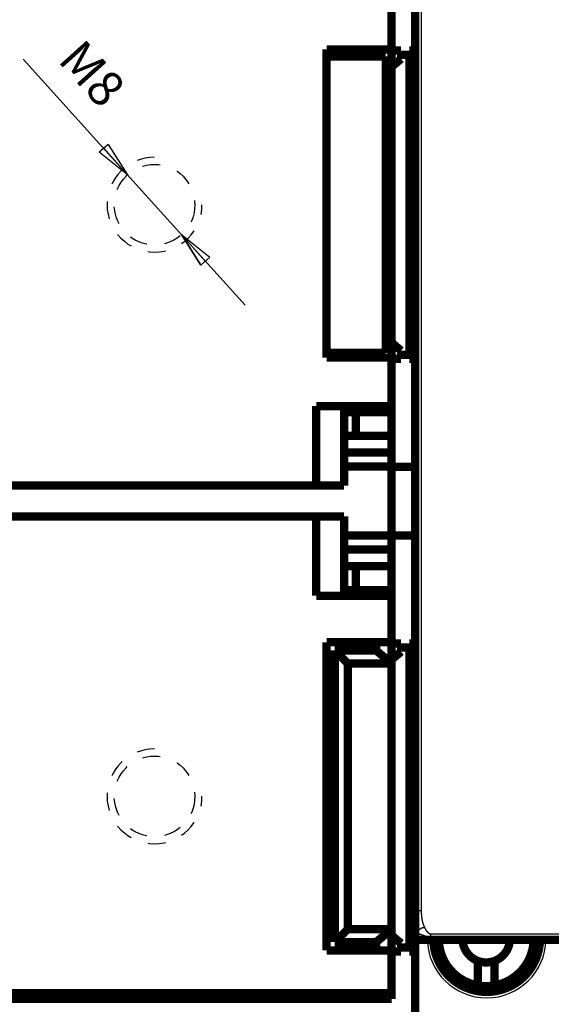
# Model space of a CAD drawing. Extents: x 5 to 1796, y 18 to 1006.
# Drawn here: x 938 to 982, y 214 to 297 of the extents above; entities that cross this region are included whole.
import ezdxf

# ---------------------------------------------------------------- set-up
doc = ezdxf.new("R2010")
doc.units = 0
doc.linetypes.add('HIDDEN', pattern=[4.5, 1.5, -1.5, 1.5])
doc.linetypes.add('HIDDENNEW0', pattern=[4.5, 1.5, -1.5, 1.5])
for name, color, linetype in [('2D_GEOM', 1, 'CONTINUOUS'), ('5', 7, 'CONTINUOUS'), ('MUOTOVIIVAT', 40, 'HIDDENNEW0'), ('TANGVIIVATNONDEF', 3, 'HIDDENNEW0')]:
    doc.layers.add(name, color=color, linetype=linetype)
doc.styles.get("Standard").update_dxf_attribs({"font": 'monotxt.shx'})
doc.dimstyles.new('DSTYLE3', dxfattribs={"dimtxt": 3, "dimasz": 3, "dimexe": 3, "dimexo": 2, "dimgap": 2, "dimtad": 1, "dimzin": 3, "dimcen": 0.09, "dimazin": 3, "dimtp": 1, "dimtm": 1, "dimtfac": 1, "dimtmove": 0, "dimatfit": 3})

# ---------------------------------------------------------------- blocks, each defined once
blk = doc.blocks.new('_AH1')
at = {"color": 0, "linetype": 'CONTINUOUS'}
for p, q in [((-1, 0.166667), (0, 0)), ((-1, 0.166667), (-1, -0.166667)), ((0, 0), (-1, -0.166667)), ((0, 0), (-1, 0))]:
    blk.add_line(p, q, dxfattribs=at)
blk = doc.blocks.new('*D8161')
at = {"layer": '5', "color": 1, "linetype": 'CONTINUOUS'}
for p, q in [((948.95099, 281.37938), (937.88592, 293.66438)), ((948.95099, 281.37938), (956.58045, 272.90876)), ((951.22644, 278.85305), (953.60571, 276.95857)), ((951.22644, 278.85305), (952.86268, 276.28932)), ((953.60571, 276.95857), (952.86268, 276.28932))]:
    blk.add_line(p, q, dxfattribs=at)
at = {"layer": '5', "color": 1, "xscale": 3, "yscale": 3, "zscale": 3}
for p, rotation in [((946.67554, 283.9057), 312.00928), ((951.22644, 278.85305), 132.00928)]:
    blk.add_blockref('_AH1', p, dxfattribs=dict(at, rotation=rotation))
at = {"layer": '5', "color": 1, "linetype": 'CONTINUOUS'}
blk.add_text('M8', height=3, rotation=312.00928, dxfattribs=at).set_placement((940.71124, 293.51748))

msp = doc.modelspace()

# ---------------------------------------------------------------- linework, layer by layer
at = {"layer": '2D_GEOM', "color": 3, "linetype": 'HIDDEN'}
for centre in [(948.95099, 281.37938), (948.95099, 231.4755)]:
    msp.add_circle(centre, 3.4, dxfattribs=at)
for centre in [(948.95099, 281.37938), (948.95099, 231.4755)]:
    msp.add_arc(centre, 4, 90, 360, dxfattribs=at)
at = {"layer": 'MUOTOVIIVAT', "color": 40, "linetype": 'CONTINUOUS', "const_width": 0.7}
for points in [[(968.9352, 294.37513), (968.9352, 303.47928)], [(970.9352, 303.47928), (970.9352, 294.37513)], [(963.45099, 293.87938), (963.45099, 294.4755)], [(963.45099, 294.4755), (968.9352, 294.4755)], [(963.45099, 268.87938), (963.45099, 293.87938)], [(968.45099, 293.87938), (963.45099, 293.87938)], [(967.6352, 294.4755), (967.6352, 293.87938)], [(968.45099, 268.87938), (968.45099, 293.87938)], [(968.9352, 294.37513), (969.7352, 294.37513)], [(968.9352, 293.00385), (968.9352, 294.37513)], [(969.7352, 293.67513), (968.9352, 293.00385)], [(969.7352, 294.37513), (969.7352, 293.67513)], [(970.4352, 268.37513), (970.4352, 294.37513)], [(970.4352, 294.37513), (970.9352, 294.37513)], [(970.9352, 294.37513), (970.9352, 268.37513)], [(968.9352, 292.68467), (968.45099, 293.09098)], [(968.9352, 269.74641), (968.9352, 293.00385)], [(968.9352, 292.68467), (968.45099, 292.68467)], [(968.45099, 269.86003), (968.9352, 270.26633)], [(968.45099, 270.26633), (968.9352, 270.26633)], [(968.9352, 269.74641), (969.7352, 269.07513)], [(968.9352, 268.47553), (968.9352, 269.74641)], [(963.45099, 268.87938), (968.45099, 268.87938)], [(963.45099, 268.4755), (963.45099, 268.87935)], [(967.6352, 268.87938), (967.6352, 268.4755)], [(969.7352, 269.07513), (969.7352, 268.37513)], [(968.9352, 268.4755), (963.45099, 268.4755)], [(968.9352, 268.37513), (968.9352, 268.4755)], [(969.7352, 268.37513), (968.9352, 268.37513)], [(968.9352, 259.27928), (968.9352, 268.37513)], [(970.9352, 268.37513), (970.4352, 268.37513)], [(970.9352, 268.37513), (970.9352, 259.27928)], [(962.58232, 264.38717), (968.9352, 264.38717)], [(962.58232, 257.68717), (962.58232, 264.38717)], [(964.9352, 264.38717), (964.9352, 257.68717)], [(964.9352, 263.87928), (965.9352, 263.87928)], [(965.9352, 263.87928), (968.9352, 263.87928)], [(965.9352, 261.87928), (965.9352, 263.87928)], [(965.9352, 261.87928), (964.9352, 261.87928)], [(968.9352, 261.87928), (965.9352, 261.87928)], [(968.9352, 260.48717), (964.9352, 260.48717)], [(964.9352, 259.28717), (968.9352, 259.28717)], [(968.9352, 253.47928), (968.9352, 259.27928)], [(968.9352, 259.27928), (970.9352, 259.27928)], [(970.9352, 259.27928), (970.9352, 253.47928)], [(935.9352, 257.68717), (962.58232, 257.68717)], [(964.9352, 257.68717), (962.58232, 257.68717)], [(962.58232, 255.08717), (935.9352, 255.08717)], [(964.9352, 255.08717), (962.58232, 255.08717)], [(962.58232, 248.38717), (962.58232, 255.08717)], [(964.9352, 255.08717), (964.9352, 248.38717)], [(964.9352, 253.48717), (968.9352, 253.48717)], [(968.9352, 253.47929), (968.9352, 253.48717)], [(968.9352, 253.48717), (968.9352, 253.48717)], [(968.9352, 244.37513), (968.9352, 253.47928)], [(970.9352, 253.47928), (968.9352, 253.47928)], [(970.9352, 253.47928), (970.9352, 244.37513)], [(968.9352, 252.28717), (964.9352, 252.28717)], [(964.9352, 250.87928), (965.9352, 250.87928)], [(965.9352, 250.87928), (968.9352, 250.87928)], [(965.9352, 248.87928), (965.9352, 250.87928)], [(965.9352, 248.87928), (964.9352, 248.87928)], [(968.9352, 248.87928), (965.9352, 248.87928)], [(968.9352, 248.38717), (962.58232, 248.38717)], [(963.45099, 218.4755), (963.45099, 244.4755)], [(963.45099, 244.4755), (968.9352, 244.4755)], [(967.6352, 244.4755), (967.6352, 243.7755)], [(968.9352, 244.37513), (969.7352, 244.37513)], [(968.9352, 243.00385), (968.9352, 244.37513)], [(969.7352, 244.37513), (969.7352, 243.67513)], [(970.4352, 218.37513), (970.4352, 244.37513)], [(970.4352, 244.37513), (970.9352, 244.37513)], [(970.9352, 244.37513), (970.9352, 218.37513)], [(967.6352, 243.7755), (964.15099, 243.7755)], [(964.15099, 243.7755), (964.15099, 219.1755)], [(964.15099, 243.7755), (965.24182, 242.68467)], [(968.9352, 242.68467), (967.6352, 243.7755)], [(969.7352, 243.67513), (968.9352, 243.00385)], [(968.9352, 219.74641), (968.9352, 243.00385)], [(968.9352, 242.68467), (965.24182, 242.68467)], [(965.24182, 242.68467), (965.24182, 220.26633)], [(964.15099, 219.1755), (965.24182, 220.26633)], [(965.24182, 220.26633), (968.9352, 220.26633)], [(967.6352, 219.1755), (968.9352, 220.26633)], [(968.9352, 219.74641), (969.7352, 219.07513)], [(968.9352, 218.4755), (968.9352, 219.74641)], [(964.15099, 219.1755), (967.6352, 219.1755)], [(967.6352, 219.1755), (967.6352, 218.4755)], [(969.7352, 219.07513), (969.7352, 218.37513)], [(972.2206, 219.37937), (970.9352, 219.37937)], [(997.46605, 219.37937), (972.2206, 219.37937)], [(968.9352, 218.4755), (963.45099, 218.4755)], [(968.9352, 218.37513), (968.9352, 218.4755)], [(969.7352, 218.37513), (968.9352, 218.37513)], [(968.9352, 214.38717), (968.9352, 218.37513)], [(970.9352, 218.37513), (970.4352, 218.37513)], [(970.9352, 218.37513), (970.9352, 210.88717)], [(976.2145, 215.52414), (976.2145, 217.58892)], [(977.6145, 217.58892), (977.6145, 215.52414)], [(904.4352, 214.88717), (968.9352, 214.88717)], [(960.9352, 214.88719), (960.9352, 214.38717)], [(962.9352, 214.38717), (962.9352, 214.88719)], [(968.9352, 214.38717), (903.9352, 214.38717)]]:
    msp.add_lwpolyline(points, dxfattribs=at)
for points in [[(972.45304, 219.37937, 0.97847797), (981.45091, 219.37907)], [(972.91536, 219.37937, 0.3577159), (976.2145, 215.52414)], [(974.91623, 219.37937, 0.30159878), (976.2145, 217.58892)], [(977.6145, 215.52414, 0.3577159), (980.91364, 219.37937)], [(977.6145, 217.58892, 0.30159878), (978.91278, 219.37937)], [(976.2145, 217.58892, 0.18071514), (977.6145, 217.58892)], [(976.2145, 215.52414, 0.08818038), (977.6145, 215.52414)]]:
    msp.add_lwpolyline(points, format="xyb", dxfattribs=at)
at = {"layer": 'TANGVIIVATNONDEF', "color": 3, "linetype": 'CONTINUOUS'}
for p, q in [((971.4352, 340.92291), (971.4352, 221.83516)), ((972.2206, 219.87938), (997.46605, 219.87938))]:
    msp.add_line(p, q, dxfattribs=at)
for points in [[(970.93519, 221.83514), (970.9352, 221.83515, -0.16607452), (970.93522, 221.83515, -0.05912577), (970.93525, 221.83515, -0.02541798), (970.93529, 221.83516, -0.01163304), (970.93534, 221.83516, -0.00555194), (970.9354, 221.83516, -0.00242459), (970.93548, 221.83516, -0.00091574), (970.93556, 221.83516, -0.00009369), (970.93565, 221.83516, 0.00011428), (970.93576, 221.83516, 0.00000514), (970.93587, 221.83516, -0.00002109), (970.936, 221.83516, 0.0000007), (970.93614, 221.83516, 0.00000606), (970.93629, 221.83516, 0.00000122), (970.93645, 221.83516, -0.00000016), (970.93662, 221.83516, 0.00000075), (970.9368, 221.83516, 0.00000093), (970.937, 221.83516, 0.00000063), (970.9372, 221.83516, 0.0000005), (970.93741, 221.83516, 0.0000005), (970.93764, 221.83516, 0.00000046), (970.93788, 221.83516, 0.00000041), (970.93812, 221.83516, 0.00000037), (970.93838, 221.83516, 0.00000034), (970.93865, 221.83516, 0.00000032), (970.93893, 221.83516, 0.00000029), (970.93922, 221.83516, 0.00000027), (970.93952, 221.83516, 0.00000025), (970.93983, 221.83516, 0.00000023), (970.94015, 221.83516, 0.00000022), (970.94049, 221.83516, 0.00000021), (970.94083, 221.83516, 0.00000019), (970.94118, 221.83516, 0.00000018), (970.94155, 221.83516, 0.00000017), (970.94192, 221.83516, 0.00000016), (970.94231, 221.83516, 0.00000015), (970.9427, 221.83516, 0.00000014), (970.94311, 221.83516, 0.00000014), (970.94353, 221.83516, 0.00000013), (970.94395, 221.83516, 0.00000012), (970.94439, 221.83516, 0.00000012), (970.94484, 221.83516, 0.00000011), (970.9453, 221.83516, 0.00000011), (970.94577, 221.83516, 0.0000001), (970.94625, 221.83516, 0.0000001), (970.94674, 221.83516, 0.00000009), (970.94724, 221.83516, 0.00000009), (970.94775, 221.83516, 0.00000009), (970.94827, 221.83516, 0.00000008), (970.9488, 221.83516, 0.00000008), (970.94934, 221.83516, 0.00000008), (970.94989, 221.83516, 0.00000007), (970.95045, 221.83516, 0.00000007), (970.95103, 221.83516, 0.00000007), (970.95161, 221.83516, 0.00000007), (970.9522, 221.83516, 0.00000006), (970.9528, 221.83516, 0.00000006), (970.95342, 221.83516, 0.00000006), (970.95404, 221.83516, 0.00000006), (970.95467, 221.83516, 0.00000006), (970.95531, 221.83516, 0.00000005), (970.95597, 221.83516, 0.00000005), (970.95663, 221.83516, 0.00000005), (970.9573, 221.83516, 0.00000005), (970.95799, 221.83516, 0.00000005), (970.95868, 221.83516, 0.00000005), (970.95938, 221.83516, 0.00000004), (970.96009, 221.83516, 0.00000004), (970.96082, 221.83516, 0.00000004), (970.96155, 221.83516, 0.00000004), (970.96229, 221.83516, 0.00000004), (970.96304, 221.83516, 0.00000004), (970.96381, 221.83516, 0.00000004), (970.96458, 221.83516, 0.00000004), (970.96536, 221.83516, 0.00000004), (970.96615, 221.83516, 0.00000004), (970.96695, 221.83516, 0.00000003), (970.96777, 221.83516, 0.00000003), (970.96859, 221.83516, 0.00000003), (970.96942, 221.83516, 0.00000003), (970.97026, 221.83516, 0.00000003), (970.97111, 221.83516, 0.00000003), (970.97197, 221.83516, 0.00000003), (970.97284, 221.83516, 0.00000003), (970.97372, 221.83516, 0.00000003), (970.9746, 221.83516, 0.00000003), (970.9755, 221.83516, 0.00000003), (970.97641, 221.83516, 0.00000003), (970.97733, 221.83516, 0.00000003), (970.97825, 221.83516, 0.00000003), (970.97919, 221.83516, 0.00000003), (970.98014, 221.83516, 0.00000002), (970.98109, 221.83516), (970.98206, 221.83516, 0.00000002), (970.98303, 221.83516, 0.00000002), (970.98402, 221.83516), (970.98501, 221.83516, 0.00000002), (970.98601, 221.83516), (970.98702, 221.83516, 0.00000002), (970.98804, 221.83516, 0.00000002), (970.98907, 221.83516), (970.99011, 221.83516, 0.00000002), (970.99116, 221.83516), (970.99222, 221.83516), (970.99329, 221.83516), (970.99437, 221.83516), (970.99545, 221.83516), (970.99655, 221.83516, 0.00000002), (970.99765, 221.83516, 0.00000002), (970.99877, 221.83516, 0.00000002), (970.99989, 221.83516), (971.00102, 221.83516), (971.00216, 221.83516), (971.00331, 221.83516, 0.00000002), (971.00447, 221.83516), (971.00564, 221.83516), (971.00682, 221.83516), (971.008, 221.83516), (971.0092, 221.83516), (971.0104, 221.83516), (971.01162, 221.83516), (971.01284, 221.83516), (971.01407, 221.83516), (971.01531, 221.83516, 0.00000001), (971.01656, 221.83516), (971.01781, 221.83516), (971.01908, 221.83516), (971.02036, 221.83516), (971.02164, 221.83516), (971.02293, 221.83516), (971.02424, 221.83516), (971.02555, 221.83516), (971.02687, 221.83516), (971.02819, 221.83516), (971.02953, 221.83516), (971.03088, 221.83516), (971.03223, 221.83516), (971.03359, 221.83516, 0.00000001), (971.03496, 221.83516), (971.03634, 221.83516, 0.00000001), (971.03773, 221.83516), (971.03913, 221.83516, 0.00000001), (971.04053, 221.83516), (971.04195, 221.83516), (971.04337, 221.83516), (971.0448, 221.83516, 0.00000001), (971.04624, 221.83516, 0.00000001), (971.04769, 221.83516, 0.00000001), (971.04915, 221.83516, 0.00000001), (971.05061, 221.83516, 0), (971.05208, 221.83516, 0.00000001), (971.05357, 221.83516, 0.00000006), (971.05506, 221.83516), (971.05655, 221.83516, -0.0000002), (971.05806, 221.83516, 0.00000006), (971.05958, 221.83516, 0.00000082), (971.0611, 221.83516, -0.00000018), (971.06263, 221.83516, -0.00000315), (971.06417, 221.83516, 0.00000075), (971.06572, 221.83516, 0.00001241), (971.06726, 221.83516, -0.00000294), (971.06884, 221.83516, -0.0000474), (971.07046, 221.83516, 0.00001061), (971.07199, 221.83516, 0.00020144), (971.07338, 221.83516, -0.00005812), (971.07518, 221.83516, -0.00058515), (971.07799, 221.83515, -0.00030918), (971.08168, 221.83514, -0.00013653)], [(971.08168, 221.83514), (971.08034, 221.81545, 0.00255663), (971.07918, 221.79558, 0.00255247), (971.07823, 221.7755, 0.00246574), (971.07745, 221.75525, 0.00229613), (971.07685, 221.73481, 0.0021641), (971.07643, 221.71419, 0.00204718), (971.07616, 221.69341, 0.00193774), (971.07605, 221.67247, 0.00181877), (971.07609, 221.65137, 0.00171395), (971.07627, 221.63013, 0.00160512), (971.07659, 221.60873, 0.00150814), (971.07704, 221.58721, 0.0014053), (971.0776, 221.56554, 0.00131426), (971.07828, 221.54376, 0.00121735), (971.07907, 221.52185, 0.00113167), (971.07996, 221.49983, 0.00103971), (971.08094, 221.47771, 0.0009586), (971.08201, 221.45548, 0.00087091), (971.08316, 221.43315, 0.00079368), (971.08438, 221.41074, 0.00070957), (971.08566, 221.38825, 0.00063557), (971.08701, 221.36567, 0.00055443), (971.0884, 221.34303, 0.00048307), (971.08984, 221.32032, 0.00040431), (971.09132, 221.29755, 0.00033503), (971.09283, 221.27473, 0.00025809), (971.09436, 221.25186, 0.00019035), (971.09591, 221.22895, 0.00011471), (971.09747, 221.20601, 0.00004801), (971.09904, 221.18304, -0.00002683), (971.10059, 221.16004, -0.00009298), (971.10214, 221.13703, -0.00016751), (971.10367, 221.11401, -0.00023359), (971.10518, 221.09098, -0.00030829), (971.10665, 221.06795, -0.00037476), (971.10808, 221.04493, -0.00045005), (971.10947, 221.02193, -0.00051736), (971.11081, 220.99894, -0.00059376), (971.11208, 220.97598, -0.00066241), (971.11329, 220.95306, -0.00074041), (971.11443, 220.93017, -0.00081088), (971.11548, 220.90732, -0.00089097), (971.11645, 220.88452, -0.00096375), (971.11732, 220.86178, -0.00104644), (971.1181, 220.83911, -0.00112205), (971.11876, 220.81649, -0.00120786), (971.11931, 220.79396, -0.00128682), (971.11973, 220.7715, -0.0013763), (971.12003, 220.74913, -0.00145917), (971.12019, 220.72685, -0.00155289), (971.12021, 220.70468, -0.00164023), (971.12008, 220.6826, -0.00173878), (971.11979, 220.66063, -0.00183119), (971.11934, 220.63878, -0.00193519), (971.11871, 220.61706, -0.00203329), (971.11791, 220.59546, -0.00214336), (971.11692, 220.574, -0.00224779), (971.11575, 220.55267, -0.00236456), (971.11437, 220.5315, -0.00247595), (971.11279, 220.51048, -0.00260007), (971.11099, 220.48961, -0.00271902), (971.10898, 220.46891, -0.00285111), (971.10673, 220.44838, -0.0029782), (971.10426, 220.42803, -0.00311877), (971.10154, 220.40786, -0.00325454), (971.09858, 220.38788, -0.00340415), (971.09536, 220.3681, -0.00354884), (971.09189, 220.34851, -0.00370748), (971.08814, 220.32913, -0.00386171), (971.08412, 220.30997, -0.00403064), (971.07981, 220.29103, -0.00419273), (971.07522, 220.2723, -0.00436729), (971.07033, 220.25382, -0.00454276), (971.06514, 220.23556, -0.00473869), (971.05964, 220.21756, -0.00490434), (971.05382, 220.1998, -0.00506106), (971.04768, 220.18231, -0.00529671), (971.04121, 220.16505, -0.00562237), (971.03437, 220.14806, -0.00563403), (971.02724, 220.13138, -0.00540398), (971.01982, 220.11507, -0.00621049), (971.01187, 220.09883, -0.00775751), (971.00329, 220.08255, -0.00596955), (970.99504, 220.06744, -0.00185009), (970.98739, 220.05392, -0.00891631), (970.97668, 220.03727, -0.01613411), (970.95902, 220.01256, -0.00798963), (970.9352, 219.98076, -0.00421275)], [(971.08168, 221.83514), (971.08331, 221.83514, -0.00026169), (971.08494, 221.83515, -0.00028089), (971.08659, 221.83515, -0.00025545), (971.08825, 221.83516, -0.00018164), (971.08991, 221.83516, -0.00012517), (971.09159, 221.83516, -0.00007177), (971.09327, 221.83516, -0.00003492), (971.09496, 221.83516, -0.00000505), (971.09666, 221.83516, 0.00000567), (971.09836, 221.83516, 0.00000033), (971.10008, 221.83516, -0.00000141), (971.1018, 221.83516, -0.00000007), (971.10352, 221.83516, 0.00000036), (971.10526, 221.83516, 0.00000003), (971.107, 221.83516, -0.00000008), (971.10875, 221.83516), (971.11051, 221.83516, 0.00000003), (971.11227, 221.83516), (971.11404, 221.83516), (971.11582, 221.83516), (971.1176, 221.83516, 0.00000001), (971.11939, 221.83516), (971.12119, 221.83516), (971.12299, 221.83516), (971.1248, 221.83516, 0.00000001), (971.12662, 221.83516), (971.12844, 221.83516), (971.13027, 221.83516), (971.13211, 221.83516), (971.13396, 221.83516, 0.00000001), (971.13581, 221.83516), (971.13766, 221.83516), (971.13953, 221.83516, 0.00000001), (971.14139, 221.83516, 0.00000001), (971.14327, 221.83516), (971.14515, 221.83516), (971.14704, 221.83516), (971.14893, 221.83516), (971.15083, 221.83516), (971.15274, 221.83516), (971.15465, 221.83516), (971.15657, 221.83516), (971.15849, 221.83516), (971.16042, 221.83516), (971.16236, 221.83516), (971.1643, 221.83516, 0.00000001), (971.16625, 221.83516), (971.1682, 221.83516), (971.17016, 221.83516), (971.17213, 221.83516), (971.17409, 221.83516), (971.17607, 221.83516), (971.17805, 221.83516), (971.18004, 221.83516), (971.18203, 221.83516), (971.18403, 221.83516), (971.18603, 221.83516), (971.18803, 221.83516), (971.19005, 221.83516), (971.19206, 221.83516), (971.19409, 221.83516), (971.19612, 221.83516), (971.19815, 221.83516), (971.20019, 221.83516), (971.20223, 221.83516), (971.20428, 221.83516), (971.20633, 221.83516), (971.20839, 221.83516, 0.00000001), (971.21045, 221.83516), (971.21251, 221.83516), (971.21459, 221.83516), (971.21666, 221.83516), (971.21874, 221.83516), (971.22083, 221.83516), (971.22292, 221.83516), (971.22501, 221.83516), (971.22711, 221.83516), (971.22921, 221.83516), (971.23132, 221.83516), (971.23343, 221.83516), (971.23555, 221.83516), (971.23766, 221.83516), (971.23979, 221.83516, 0), (971.24192, 221.83516), (971.24405, 221.83516), (971.24618, 221.83516), (971.24832, 221.83516), (971.25047, 221.83516), (971.25261, 221.83516), (971.25477, 221.83516), (971.25692, 221.83516), (971.25908, 221.83516), (971.26124, 221.83516), (971.26341, 221.83516), (971.26558, 221.83516), (971.26775, 221.83516), (971.26993, 221.83516), (971.27211, 221.83516), (971.27429, 221.83516), (971.27648, 221.83516), (971.27867, 221.83516), (971.28086, 221.83516), (971.28306, 221.83516), (971.28526, 221.83516), (971.28746, 221.83516), (971.28967, 221.83516), (971.29187, 221.83516), (971.29409, 221.83516), (971.2963, 221.83516), (971.29852, 221.83516), (971.30074, 221.83516, 0), (971.30296, 221.83516), (971.30519, 221.83516), (971.30742, 221.83516), (971.30965, 221.83516), (971.31188, 221.83516), (971.31412, 221.83516), (971.31636, 221.83516), (971.3186, 221.83516), (971.32085, 221.83516), (971.32309, 221.83516), (971.32534, 221.83516), (971.32759, 221.83516), (971.32985, 221.83516), (971.3321, 221.83516, 0), (971.33436, 221.83516), (971.33662, 221.83516), (971.33888, 221.83516), (971.34115, 221.83516), (971.34342, 221.83516), (971.34568, 221.83516), (971.34795, 221.83516), (971.35023, 221.83516), (971.3525, 221.83516), (971.35478, 221.83516), (971.35705, 221.83516), (971.35933, 221.83516), (971.36161, 221.83516), (971.3639, 221.83516), (971.36618, 221.83516), (971.36847, 221.83516), (971.37075, 221.83516), (971.37304, 221.83516), (971.37533, 221.83516), (971.37762, 221.83516), (971.37991, 221.83516), (971.38221, 221.83516, 0), (971.3845, 221.83516), (971.3868, 221.83516), (971.3891, 221.83516), (971.39139, 221.83516), (971.39369, 221.83516, 0.00000004), (971.39599, 221.83516), (971.39829, 221.83516, -0.00000013), (971.4006, 221.83516, 0.00000003), (971.4029, 221.83516, 0.00000052), (971.4052, 221.83516, -0.00000012), (971.40751, 221.83516, -0.00000204), (971.40982, 221.83516, 0.00000047), (971.41212, 221.83516, 0.00000811), (971.41441, 221.83516, -0.00000189), (971.41673, 221.83516, -0.00003133), (971.41911, 221.83516, 0.00000689), (971.42135, 221.83516, 0.00013409), (971.42337, 221.83516, -0.0000378), (971.42596, 221.83516, -0.00039569), (971.42997, 221.83515, -0.00021293), (971.43523, 221.83514, -0.00009507)], [(971.43523, 221.83514), (971.43524, 221.82344, 0.0005255), (971.43528, 221.81174, 0.00052267), (971.43534, 221.80004, 0.00052471), (971.43542, 221.78833, 0.00053229), (971.43553, 221.77662, 0.00053782), (971.43566, 221.7649, 0.00054281), (971.43583, 221.75318, 0.0005475), (971.43601, 221.74146, 0.0005532), (971.43622, 221.72974, 0.00055815), (971.43646, 221.71801, 0.00056373), (971.43673, 221.70629, 0.00056866), (971.43702, 221.69456, 0.00057432), (971.43734, 221.68282, 0.00057932), (971.43769, 221.67109, 0.00058501), (971.43807, 221.65936, 0.00059005), (971.43847, 221.64762, 0.00059579), (971.4389, 221.63588, 0.00060087), (971.43936, 221.62415, 0.00060666), (971.43985, 221.61241, 0.00061178), (971.44037, 221.60067, 0.00061762), (971.44092, 221.58893, 0.00062279), (971.44149, 221.5772, 0.00062867), (971.4421, 221.56546, 0.00063389), (971.44274, 221.55372, 0.00063982), (971.44341, 221.54199, 0.00064508), (971.44411, 221.53025, 0.00065106), (971.44483, 221.51852, 0.00065637), (971.44559, 221.50679, 0.0006624), (971.44639, 221.49506, 0.00066776), (971.44721, 221.48333, 0.00067383), (971.44806, 221.4716, 0.00067924), (971.44895, 221.45988, 0.00068537), (971.44987, 221.44816, 0.00069083), (971.45082, 221.43644, 0.000697), (971.45181, 221.42472, 0.00070251), (971.45283, 221.41301, 0.00070874), (971.45388, 221.4013, 0.00071429), (971.45497, 221.3896, 0.00072057), (971.45609, 221.3779, 0.00072617), (971.45724, 221.3662, 0.0007325), (971.45843, 221.35451, 0.00073815), (971.45965, 221.34282, 0.00074453), (971.46091, 221.33114, 0.00075023), (971.4622, 221.31946, 0.00075668), (971.46353, 221.30779, 0.00076246), (971.4649, 221.29612, 0.00076899), (971.4663, 221.28446, 0.00077483), (971.46773, 221.27281, 0.0007814), (971.46921, 221.26116, 0.00078729), (971.47072, 221.24952, 0.00079392), (971.47227, 221.23788, 0.00079985), (971.47385, 221.22625, 0.00080652), (971.47547, 221.21463, 0.0008125), (971.47713, 221.20302, 0.00081922), (971.47883, 221.19141, 0.00082524), (971.48057, 221.17981, 0.00083201), (971.48234, 221.16822, 0.00083808), (971.48416, 221.15663, 0.0008449), (971.48601, 221.14506, 0.00085101), (971.4879, 221.13349, 0.00085787), (971.48984, 221.12193, 0.00086402), (971.49181, 221.11038, 0.00087092), (971.49382, 221.09884, 0.00087711), (971.49587, 221.08731, 0.00088406), (971.49797, 221.07579, 0.00089029), (971.5001, 221.06428, 0.00089728), (971.50228, 221.05278, 0.00090355), (971.5045, 221.04129, 0.00091057), (971.50675, 221.02981, 0.00091688), (971.50906, 221.01834, 0.00092394), (971.5114, 221.00688, 0.00093028), (971.51378, 220.99544, 0.00093738), (971.51621, 220.984, 0.00094374), (971.51869, 220.97258, 0.00095088), (971.5212, 220.96117, 0.00095728), (971.52376, 220.94977, 0.00096444), (971.52636, 220.93838, 0.00097086), (971.52901, 220.927, 0.00097806), (971.5317, 220.91564, 0.0009845), (971.53443, 220.90429, 0.00099172), (971.53722, 220.89295, 0.00099819), (971.54004, 220.88163, 0.00100543), (971.54291, 220.87032, 0.00101192), (971.54583, 220.85903, 0.00101918), (971.54879, 220.84774, 0.00102568), (971.5518, 220.83648, 0.00103296), (971.55485, 220.82522, 0.00103947), (971.55796, 220.81399, 0.00104676), (971.5611, 220.80276, 0.00105328), (971.5643, 220.79155, 0.00106059), (971.56754, 220.78036, 0.00106711), (971.57083, 220.76918, 0.00107442), (971.57417, 220.75802, 0.00108094), (971.57756, 220.74688, 0.00108825), (971.581, 220.73575, 0.00109477), (971.58448, 220.72463, 0.00110207), (971.58801, 220.71354, 0.00110858), (971.5916, 220.70246, 0.00111588), (971.59523, 220.6914, 0.00112238), (971.59891, 220.68035, 0.00112967), (971.60264, 220.66932, 0.00113614), (971.60643, 220.65831, 0.00114342), (971.61026, 220.64732, 0.00114987), (971.61414, 220.63635, 0.00115711), (971.61808, 220.62539, 0.00116354), (971.62206, 220.61445, 0.00117078), (971.6261, 220.60354, 0.00117715), (971.63019, 220.59264, 0.00118429), (971.63433, 220.58176, 0.00119071), (971.63853, 220.5709, 0.00119804), (971.64278, 220.56006, 0.00120409), (971.64708, 220.54924, 0.00121055), (971.65143, 220.53844, 0.0012177), (971.65584, 220.52766, 0.00122702), (971.6603, 220.5169, 0.00123006), (971.66481, 220.50616, 0.0012293), (971.66938, 220.49545, 0.00124636), (971.674, 220.48475, 0.00127921), (971.67869, 220.47405, 0.00124825), (971.68341, 220.46342, 0.00117099), (971.68816, 220.45287, 0.00129982), (971.69304, 220.44218, 0.00155789), (971.69811, 220.43126, 0.00118778), (971.7029, 220.42103, 0.00041946), (971.70726, 220.41179, 0.00168818), (971.71298, 220.39997, 0.00287341), (971.72195, 220.38183, 0.00140183), (971.7338, 220.35813, 0.000744)], [(971.7338, 220.35813), (971.72762, 220.36045, 0.00452529), (971.72144, 220.36264, 0.00463507), (971.71528, 220.3647, 0.0046788), (971.70912, 220.36663, 0.00464303), (971.70298, 220.36842, 0.00465424), (971.69686, 220.37009, 0.00468674), (971.69075, 220.37163, 0.00471621), (971.68465, 220.37305, 0.00472741), (971.67857, 220.37434, 0.00474449), (971.6725, 220.3755, 0.00475077), (971.66644, 220.37655, 0.00476037), (971.66039, 220.37747, 0.00475738), (971.65436, 220.37828, 0.00475804), (971.64834, 220.37896, 0.0047467), (971.64234, 220.37953, 0.0047387), (971.63634, 220.37998, 0.00471887), (971.63036, 220.38032, 0.0047023), (971.62439, 220.38055, 0.00467429), (971.61843, 220.38066, 0.00464948), (971.61248, 220.38066, 0.00461368), (971.60655, 220.38055, 0.0045811), (971.60062, 220.38033, 0.00453805), (971.59471, 220.38001, 0.00449831), (971.58881, 220.37958, 0.00444865), (971.58292, 220.37904, 0.00440243), (971.57704, 220.37841, 0.00434689), (971.57117, 220.37766, 0.00429496), (971.56531, 220.37682, 0.00423432), (971.55946, 220.37588, 0.00417748), (971.55362, 220.37484, 0.00411255), (971.54779, 220.3737, 0.00405162), (971.54197, 220.37247, 0.00398318), (971.53616, 220.37114, 0.00391897), (971.53036, 220.36972, 0.00384781), (971.52457, 220.36821, 0.00378109), (971.51878, 220.3666, 0.00370794), (971.51301, 220.36491, 0.00363942), (971.50724, 220.36312, 0.00356496), (971.50149, 220.36125, 0.00349532), (971.49574, 220.3593, 0.00342015), (971.49, 220.35725, 0.00334997), (971.48427, 220.35513, 0.00327464), (971.47854, 220.35292, 0.00320444), (971.47283, 220.35063, 0.00312942), (971.46712, 220.34826, 0.00305965), (971.46141, 220.34582, 0.00298534), (971.45572, 220.34329, 0.00291638), (971.45003, 220.34069, 0.0028431), (971.44435, 220.33802, 0.00277525), (971.43868, 220.33527, 0.00270329), (971.43301, 220.33245, 0.00263679), (971.42735, 220.32956, 0.00256634), (971.4217, 220.32659, 0.00250139), (971.41605, 220.32357, 0.00243262), (971.41041, 220.32047, 0.00236936), (971.40477, 220.3173, 0.00230237), (971.39914, 220.31407, 0.0022409), (971.39352, 220.31078, 0.00217577), (971.3879, 220.30743, 0.00211614), (971.38228, 220.30401, 0.0020529), (971.37667, 220.30054, 0.00199515), (971.37106, 220.297, 0.00193382), (971.36546, 220.29341, 0.00187793), (971.35987, 220.28976, 0.0018185), (971.35428, 220.28606, 0.00176446), (971.34869, 220.28231, 0.00170689), (971.3431, 220.2785, 0.00165467), (971.33752, 220.27464, 0.0015989), (971.33195, 220.27073, 0.00154843), (971.32638, 220.26677, 0.00149442), (971.32081, 220.26277, 0.00144565), (971.31524, 220.25871, 0.0013933), (971.30968, 220.25462, 0.00134615), (971.30412, 220.25048, 0.00129541), (971.29856, 220.2463, 0.00124979), (971.293, 220.24207, 0.00120056), (971.28745, 220.23781, 0.00115641), (971.2819, 220.23351, 0.0011086), (971.27635, 220.22917, 0.00106581), (971.2708, 220.22479, 0.00101934), (971.26526, 220.22038, 0.00097782), (971.25971, 220.21594, 0.0009326), (971.25417, 220.21146, 0.00089226), (971.24863, 220.20695, 0.00084819), (971.24309, 220.20242, 0.00080895), (971.23755, 220.19785, 0.00076593), (971.23201, 220.19326, 0.00072769), (971.22648, 220.18864, 0.00068564), (971.22094, 220.18399, 0.00064831), (971.2154, 220.17932, 0.00060714), (971.20986, 220.17463, 0.00057063), (971.20433, 220.16992, 0.00053024), (971.19879, 220.16519, 0.00049446), (971.19325, 220.16044, 0.00045476), (971.18771, 220.15567, 0.00041963), (971.18217, 220.15089, 0.00038054), (971.17663, 220.14609, 0.00034596), (971.17109, 220.14127, 0.00030739), (971.16555, 220.13645, 0.00027329), (971.16, 220.13161, 0.00023516), (971.15446, 220.12676, 0.00020144), (971.14891, 220.12191, 0.00016366), (971.14336, 220.11705, 0.00013025), (971.13781, 220.11218, 0.00009274), (971.13225, 220.1073, 0.00005955), (971.1267, 220.10243, 0.00002223), (971.12114, 220.09755, -0.00001082), (971.11558, 220.09267, -0.00004803), (971.11001, 220.08778, -0.00008101), (971.10445, 220.0829, -0.00011821), (971.09888, 220.07803, -0.0001512), (971.0933, 220.07315, -0.00018845), (971.08772, 220.06828, -0.00022154), (971.08214, 220.06342, -0.00025892), (971.07656, 220.05857, -0.00029218), (971.07097, 220.05372, -0.00032979), (971.06538, 220.04889, -0.00036328), (971.05978, 220.04406, -0.00040114), (971.05418, 220.03925, -0.00043502), (971.04857, 220.03445, -0.0004734), (971.04296, 220.02967, -0.00050748), (971.03734, 220.0249, -0.00054573), (971.03172, 220.02015, -0.00058106), (971.02609, 220.01542, -0.00062192), (971.02046, 220.01071, -0.00065497), (971.01482, 220.00602, -0.00068899), (971.00918, 220.00135, -0.00073293), (971.00353, 219.9967, -0.00079369), (970.99786, 219.99208, -0.00080198), (970.99221, 219.98749, -0.00077473), (970.98659, 219.98296, -0.00091015), (970.98087, 219.97839, -0.0011661), (970.975, 219.97375, -0.00089118), (970.96949, 219.96941, -0.00024434), (970.96451, 219.9655, -0.0013823), (970.95809, 219.96056, -0.00256228), (970.94819, 219.95305, -0.00127261), (970.9352, 219.94328, -0.0006679)], [(971.7338, 220.35813), (971.73543, 220.35498, 0.00008899), (971.73706, 220.35183, 0.00000235), (971.73868, 220.34868, 0.00008692), (971.74031, 220.34553, 0.00036433), (971.74195, 220.34238, 0.00045907), (971.74359, 220.33924, 0.00039587), (971.74523, 220.3361, 0.0003781), (971.74689, 220.33296, 0.00040112), (971.74854, 220.32982, 0.00041184), (971.7502, 220.32669, 0.00041307), (971.75187, 220.32356, 0.00041661), (971.75355, 220.32043, 0.00042338), (971.75522, 220.3173, 0.00042875), (971.75691, 220.31418, 0.00043415), (971.7586, 220.31106, 0.00043908), (971.76029, 220.30794, 0.00044485), (971.762, 220.30482, 0.00044992), (971.7637, 220.30171, 0.00045562), (971.76542, 220.2986, 0.00046069), (971.76713, 220.29549, 0.00046643), (971.76886, 220.29239, 0.00047152), (971.77059, 220.28928, 0.00047729), (971.77233, 220.28619, 0.0004824), (971.77407, 220.28309, 0.00048819), (971.77582, 220.28, 0.00049332), (971.77757, 220.27691, 0.00049913), (971.77934, 220.27383, 0.00050429), (971.7811, 220.27075, 0.00051013), (971.78288, 220.26767, 0.00051531), (971.78466, 220.2646, 0.00052117), (971.78645, 220.26153, 0.00052638), (971.78824, 220.25846, 0.00053226), (971.79004, 220.2554, 0.00053749), (971.79184, 220.25234, 0.0005434), (971.79366, 220.24929, 0.00054865), (971.79548, 220.24624, 0.00055459), (971.7973, 220.2432, 0.00055987), (971.79914, 220.24016, 0.00056582), (971.80098, 220.23712, 0.00057113), (971.80283, 220.23409, 0.00057711), (971.80468, 220.23106, 0.00058244), (971.80654, 220.22804, 0.00058844), (971.80841, 220.22502, 0.0005938), (971.81028, 220.22201, 0.00059983), (971.81217, 220.219, 0.0006052), (971.81406, 220.21599, 0.00061126), (971.81595, 220.21299, 0.00061666), (971.81786, 220.21, 0.00062274), (971.81977, 220.20701, 0.00062816), (971.82169, 220.20403, 0.00063427), (971.82361, 220.20105, 0.00063971), (971.82555, 220.19808, 0.00064584), (971.82749, 220.19511, 0.00065131), (971.82944, 220.19215, 0.00065746), (971.83139, 220.18919, 0.00066295), (971.83336, 220.18624, 0.00066912), (971.83533, 220.1833, 0.00067463), (971.83731, 220.18036, 0.00068083), (971.8393, 220.17742, 0.00068636), (971.84129, 220.17449, 0.00069258), (971.84329, 220.17157, 0.00069813), (971.8453, 220.16866, 0.00070436), (971.84732, 220.16575, 0.00070993), (971.84935, 220.16284, 0.00071619), (971.85139, 220.15995, 0.00072177), (971.85343, 220.15706, 0.00072805), (971.85548, 220.15417, 0.00073365), (971.85754, 220.15129, 0.00073994), (971.85961, 220.14842, 0.00074556), (971.86169, 220.14556, 0.00075187), (971.86377, 220.1427, 0.0007575), (971.86587, 220.13985, 0.00076382), (971.86797, 220.137, 0.00076947), (971.87008, 220.13416, 0.0007758), (971.8722, 220.13133, 0.00078146), (971.87433, 220.12851, 0.0007878), (971.87646, 220.12569, 0.00079347), (971.87861, 220.12288, 0.00079982), (971.88076, 220.12008, 0.00080549), (971.88292, 220.11729, 0.00081186), (971.8851, 220.1145, 0.00081753), (971.88728, 220.11172, 0.00082391), (971.88947, 220.10895, 0.00082958), (971.89167, 220.10618, 0.00083596), (971.89387, 220.10342, 0.00084164), (971.89609, 220.10067, 0.00084802), (971.89832, 220.09793, 0.0008537), (971.90055, 220.0952, 0.00086008), (971.9028, 220.09247, 0.00086575), (971.90505, 220.08976, 0.00087213), (971.90732, 220.08705, 0.00087779), (971.90959, 220.08434, 0.00088417), (971.91187, 220.08165, 0.00088983), (971.91417, 220.07897, 0.00089619), (971.91647, 220.07629, 0.00090184), (971.91878, 220.07362, 0.00090819), (971.9211, 220.07096, 0.00091382), (971.92343, 220.06831, 0.00092016), (971.92577, 220.06567, 0.00092578), (971.92812, 220.06304, 0.0009321), (971.93049, 220.06041, 0.0009377), (971.93286, 220.0578, 0.000944), (971.93524, 220.05519, 0.00094958), (971.93763, 220.05259, 0.00095586), (971.94003, 220.05, 0.0009614), (971.94244, 220.04742, 0.00096766), (971.94486, 220.04485, 0.00097317), (971.94729, 220.04229, 0.0009794), (971.94973, 220.03974, 0.00098488), (971.95219, 220.0372, 0.00099107), (971.95465, 220.03467, 0.00099652), (971.95712, 220.03215, 0.00100267), (971.9596, 220.02963, 0.00100807), (971.9621, 220.02713, 0.00101419), (971.9646, 220.02464, 0.00101954), (971.96712, 220.02215, 0.00102561), (971.96964, 220.01968, 0.00103092), (971.97218, 220.01722, 0.00103694), (971.97473, 220.01476, 0.00104219), (971.97729, 220.01232, 0.00104816), (971.97985, 220.00989, 0.00105336), (971.98243, 220.00746, 0.00105927), (971.98503, 220.00505, 0.0010644), (971.98763, 220.00265, 0.00107025), (971.99024, 220.00026, 0.00107532), (971.99287, 219.99788, 0.0010811), (971.9955, 219.99551, 0.0010861), (971.99815, 219.99315, 0.00109181), (972.00081, 219.9908, 0.00109673), (972.00348, 219.98846, 0.00110237), (972.00616, 219.98614, 0.00110721), (972.00885, 219.98382, 0.00111277), (972.01155, 219.98152, 0.00111753), (972.01427, 219.97923, 0.001123), (972.01699, 219.97695, 0.00112767), (972.01973, 219.97467, 0.00113306), (972.02248, 219.97242, 0.00113762), (972.02524, 219.97017, 0.00114292), (972.02802, 219.96793, 0.00114739), (972.0308, 219.96571, 0.00115259), (972.0336, 219.9635, 0.00115696), (972.03641, 219.9613, 0.00116206), (972.03923, 219.95911, 0.00116631), (972.04207, 219.95693, 0.00117129), (972.04491, 219.95477, 0.00117545), (972.04777, 219.95261, 0.00118037), (972.05064, 219.95047, 0.00118434), (972.05352, 219.94834, 0.00118891), (972.05641, 219.94623, 0.00119306), (972.05932, 219.94412, 0.00119842), (972.06224, 219.94203, 0.00123081), (972.06517, 219.93995, 0.00129952), (972.06812, 219.93789, 0.00136118), (972.07107, 219.93584, 0.00143198), (972.07404, 219.93382, 0.00149519), (972.07702, 219.9318, 0.00156713), (972.08001, 219.92981, 0.0016317), (972.08302, 219.92784, 0.00170525), (972.08604, 219.92589, 0.00177143), (972.08907, 219.92396, 0.00184667), (972.09211, 219.92206, 0.00191458), (972.09517, 219.92019, 0.00199166), (972.09824, 219.91834, 0.00206141), (972.10132, 219.91651, 0.00214043), (972.10441, 219.91472, 0.0022121), (972.10752, 219.91296, 0.00229312), (972.11063, 219.91123, 0.00236675), (972.11376, 219.90953, 0.00244981), (972.11691, 219.90786, 0.0025254), (972.12006, 219.90623, 0.00261046), (972.12323, 219.90463, 0.00268794), (972.12641, 219.90308, 0.00277494), (972.12961, 219.90156, 0.00285419), (972.13281, 219.90008, 0.00294295), (972.13603, 219.89864, 0.0030238), (972.13926, 219.89724, 0.00311418), (972.14251, 219.89589, 0.00319626), (972.14576, 219.89458, 0.00328767), (972.14903, 219.89332, 0.00337097), (972.15231, 219.8921, 0.00346402), (972.15561, 219.89093, 0.00354671), (972.15891, 219.88981, 0.00363724), (972.16223, 219.88874, 0.00372372), (972.16556, 219.88772, 0.00382416), (972.16891, 219.88675, 0.00389578), (972.17227, 219.88584, 0.00395946), (972.17563, 219.88499, 0.0040793), (972.17902, 219.88418, 0.00426336), (972.18242, 219.88344, 0.00420806), (972.18582, 219.88275, 0.00398315), (972.18921, 219.88213, 0.00450978), (972.19268, 219.88156, 0.00553934), (972.19623, 219.88106, 0.00420486), (972.19958, 219.88062, 0.00131206), (972.20262, 219.88025, 0.00617436), (972.20654, 219.87994, 0.01092262), (972.2126, 219.87964, 0.00533552), (972.22057, 219.87938, 0.00279887)], [(972.22057, 219.52583), (972.21153, 219.52811, -0.00115239), (972.20248, 219.53044, -0.00114959), (972.1934, 219.53283, -0.00113802), (972.18432, 219.53526, -0.00111953), (972.17522, 219.53773, -0.001097), (972.16611, 219.54025, -0.00106466), (972.157, 219.54282, -0.0010364), (972.14787, 219.54543, -0.00100694), (972.13874, 219.54808, -0.00098018), (972.12959, 219.55077, -0.00095066), (972.12044, 219.55351, -0.00092423), (972.11128, 219.55628, -0.00089547), (972.10211, 219.55909, -0.00086965), (972.09293, 219.56193, -0.00084139), (972.08375, 219.56482, -0.00081609), (972.07455, 219.56774, -0.00078836), (972.06535, 219.57069, -0.00076356), (972.05614, 219.57367, -0.00073633), (972.04693, 219.57669, -0.000712), (972.0377, 219.57974, -0.00068524), (972.02847, 219.58282, -0.00066136), (972.01924, 219.58592, -0.00063503), (972.00999, 219.58906, -0.00061157), (972.00075, 219.59222, -0.00058566), (971.99149, 219.59541, -0.00056259), (971.98223, 219.59862, -0.00053705), (971.97296, 219.60186, -0.00051435), (971.96369, 219.60512, -0.00048917), (971.95441, 219.6084, -0.0004668), (971.94513, 219.6117, -0.00044194), (971.93584, 219.61503, -0.00041988), (971.92654, 219.61837, -0.00039531), (971.91724, 219.62173, -0.00037352), (971.90794, 219.62511, -0.00034923), (971.89864, 219.6285, -0.00032769), (971.88932, 219.63191, -0.00030363), (971.88001, 219.63533, -0.00028231), (971.87069, 219.63876, -0.00025845), (971.86137, 219.64221, -0.00023733), (971.85204, 219.64566, -0.00021365), (971.84272, 219.64913, -0.00019269), (971.83338, 219.65261, -0.00016916), (971.82405, 219.65609, -0.00014833), (971.81471, 219.65958, -0.00012493), (971.80537, 219.66308, -0.00010421), (971.79603, 219.66658, -0.0000809), (971.78669, 219.67008, -0.00006026), (971.77734, 219.67359, -0.00003701), (971.768, 219.6771, -0.00001642), (971.75865, 219.68061, 0.00000679), (971.7493, 219.68412, 0.00002736), (971.73995, 219.68762, 0.00005056), (971.7306, 219.69113, 0.00007114), (971.72125, 219.69463, 0.00009435), (971.71189, 219.69813, 0.00011496), (971.70254, 219.70162, 0.00013823), (971.69319, 219.70511, 0.0001589), (971.68383, 219.70859, 0.00018224), (971.67448, 219.71206, 0.000203), (971.66513, 219.71552, 0.00022645), (971.65578, 219.71897, 0.00024732), (971.64643, 219.72241, 0.0002709), (971.63708, 219.72584, 0.00029192), (971.62773, 219.72925, 0.00031565), (971.61838, 219.73265, 0.00033684), (971.60904, 219.73604, 0.00036076), (971.59969, 219.73941, 0.00038215), (971.59035, 219.74276, 0.00040628), (971.58101, 219.74609, 0.0004279), (971.57168, 219.7494, 0.00045227), (971.56234, 219.75269, 0.00047414), (971.55301, 219.75596, 0.00049879), (971.54368, 219.75921, 0.00052093), (971.53436, 219.76244, 0.00054587), (971.52503, 219.76564, 0.00056833), (971.51571, 219.76881, 0.00059359), (971.5064, 219.77196, 0.00061638), (971.49709, 219.77508, 0.00064199), (971.48778, 219.77817, 0.00066513), (971.47848, 219.78123, 0.00069113), (971.46918, 219.78427, 0.00071465), (971.45988, 219.78727, 0.00074105), (971.4506, 219.79023, 0.00076498), (971.44131, 219.79317, 0.00079181), (971.43203, 219.79607, 0.00081618), (971.42276, 219.79893, 0.00084345), (971.41349, 219.80176, 0.00086828), (971.40423, 219.80455, 0.00089603), (971.39497, 219.8073, 0.00092133), (971.38572, 219.81001, 0.00094958), (971.37648, 219.81268, 0.00097539), (971.36724, 219.81531, 0.00100416), (971.35801, 219.8179, 0.00103049), (971.34878, 219.82044, 0.00105979), (971.33957, 219.82294, 0.00108666), (971.33036, 219.82539, 0.00111652), (971.32116, 219.8278, 0.00114394), (971.31196, 219.83015, 0.00117438), (971.30278, 219.83246, 0.00120237), (971.2936, 219.83472, 0.00123339), (971.28443, 219.83693, 0.00126196), (971.27526, 219.83909, 0.00129357), (971.26611, 219.84119, 0.00132273), (971.25697, 219.84324, 0.00135495), (971.24783, 219.84524, 0.0013847), (971.2387, 219.84718, 0.00141752), (971.22959, 219.84906, 0.00144786), (971.22048, 219.85089, 0.00148128), (971.21138, 219.85265, 0.00151221), (971.20229, 219.85436, 0.00154623), (971.19322, 219.856, 0.00157774), (971.18415, 219.85759, 0.00161234), (971.17509, 219.85911, 0.0016444), (971.16604, 219.86057, 0.00167956), (971.15701, 219.86196, 0.00171217), (971.14798, 219.86328, 0.0017479), (971.13897, 219.86454, 0.00178098), (971.12997, 219.86574, 0.00181711), (971.12098, 219.86686, 0.0018508), (971.112, 219.86791, 0.00188779), (971.10303, 219.86889, 0.00192136), (971.09408, 219.8698, 0.00195732), (971.08514, 219.87064, 0.00199323), (971.07621, 219.8714, 0.00203471), (971.06729, 219.87209, 0.00206378), (971.05839, 219.8727, 0.00208745), (971.0495, 219.87323, 0.00214197), (971.04062, 219.87369, 0.00222769), (971.03174, 219.87407, 0.00219499), (971.02291, 219.87437, 0.00207508), (971.01414, 219.87459, 0.00233871), (971.00525, 219.87472, 0.00285795), (970.99617, 219.87475, 0.00217978), (970.98765, 219.87474, 0.00070206), (970.97995, 219.87468, 0.00317817), (970.97011, 219.87442, 0.00562721), (970.95498, 219.87375, 0.0027724), (970.9352, 219.87272, 0.0014654)], [(972.22057, 219.87938), (972.22059, 219.87751, -0.00072374), (972.2206, 219.87564, -0.00087405), (972.2206, 219.87377, -0.0007283), (972.2206, 219.8719, -0.0002486), (972.2206, 219.87003, -0.0000255), (972.2206, 219.86816, -0.00000231), (972.2206, 219.86629, 0.00000563), (972.2206, 219.86442, 0.00000033), (972.2206, 219.86255, -0.00000143), (972.2206, 219.86069, -0.00000008), (972.2206, 219.85882, 0.00000036), (972.2206, 219.85695, 0.00000002), (972.2206, 219.85508, -0.00000009), (972.2206, 219.85322), (972.2206, 219.85135, 0.00000002), (972.2206, 219.84949), (972.2206, 219.84762), (972.2206, 219.84576), (972.2206, 219.84389), (972.2206, 219.84203), (972.2206, 219.84017), (972.2206, 219.83831), (972.2206, 219.83644), (972.2206, 219.83458), (972.2206, 219.83272), (972.2206, 219.83086, 0), (972.2206, 219.829), (972.2206, 219.82715), (972.2206, 219.82529), (972.2206, 219.82343, 0), (972.2206, 219.82158), (972.2206, 219.81972), (972.2206, 219.81787), (972.2206, 219.81602, 0), (972.2206, 219.81416), (972.2206, 219.81231), (972.2206, 219.81046), (972.2206, 219.80861), (972.2206, 219.80677), (972.2206, 219.80492), (972.2206, 219.80307), (972.2206, 219.80123), (972.2206, 219.79938), (972.2206, 219.79754), (972.2206, 219.7957), (972.2206, 219.79386), (972.2206, 219.79202), (972.2206, 219.79018), (972.2206, 219.78835), (972.2206, 219.78651), (972.2206, 219.78468, 0), (972.2206, 219.78284), (972.2206, 219.78101), (972.2206, 219.77918), (972.2206, 219.77735), (972.2206, 219.77553), (972.2206, 219.7737), (972.2206, 219.77188), (972.2206, 219.77005), (972.2206, 219.76823), (972.2206, 219.76641, 0), (972.2206, 219.76459), (972.2206, 219.76278), (972.2206, 219.76096), (972.2206, 219.75915), (972.2206, 219.75734), (972.2206, 219.75553), (972.2206, 219.75372), (972.2206, 219.75191), (972.2206, 219.75011), (972.2206, 219.7483), (972.2206, 219.7465), (972.2206, 219.7447), (972.2206, 219.7429), (972.2206, 219.74111), (972.2206, 219.73931), (972.2206, 219.73752), (972.2206, 219.73573), (972.2206, 219.73394), (972.2206, 219.73216), (972.2206, 219.73037), (972.2206, 219.72859), (972.2206, 219.72681), (972.2206, 219.72503), (972.2206, 219.72326), (972.2206, 219.72148), (972.2206, 219.71971, 0), (972.2206, 219.71794), (972.2206, 219.71618), (972.2206, 219.71441), (972.2206, 219.71265), (972.2206, 219.71089), (972.2206, 219.70913, 0), (972.2206, 219.70738), (972.2206, 219.70562), (972.2206, 219.70387, 0), (972.2206, 219.70212), (972.2206, 219.70038), (972.2206, 219.69863), (972.2206, 219.69689), (972.2206, 219.69515), (972.2206, 219.69342), (972.2206, 219.69168), (972.2206, 219.68995), (972.2206, 219.68822), (972.2206, 219.6865), (972.2206, 219.68477), (972.2206, 219.68305), (972.2206, 219.68133), (972.2206, 219.67962), (972.2206, 219.67791), (972.2206, 219.6762, 0), (972.2206, 219.67449), (972.2206, 219.67278), (972.2206, 219.67108), (972.2206, 219.66938), (972.2206, 219.66769), (972.2206, 219.666), (972.2206, 219.66431), (972.2206, 219.66262, 0), (972.2206, 219.66093), (972.2206, 219.65925), (972.2206, 219.65758), (972.2206, 219.6559), (972.2206, 219.65423), (972.2206, 219.65256), (972.2206, 219.65089), (972.2206, 219.64923), (972.2206, 219.64757), (972.2206, 219.64592, 0), (972.2206, 219.64426), (972.2206, 219.64261), (972.2206, 219.64097), (972.2206, 219.63932), (972.2206, 219.63768), (972.2206, 219.63605), (972.2206, 219.63441), (972.2206, 219.63278), (972.2206, 219.63116), (972.2206, 219.62953), (972.2206, 219.62791), (972.2206, 219.6263), (972.2206, 219.62468), (972.2206, 219.62307), (972.2206, 219.62147), (972.2206, 219.61987), (972.2206, 219.61827), (972.2206, 219.61667), (972.2206, 219.61508), (972.2206, 219.61349), (972.2206, 219.61191), (972.2206, 219.61033), (972.2206, 219.60875), (972.2206, 219.60718), (972.2206, 219.60561), (972.2206, 219.60405), (972.2206, 219.60248), (972.2206, 219.60093), (972.2206, 219.59937), (972.2206, 219.59782, 0), (972.2206, 219.59628), (972.2206, 219.59474), (972.2206, 219.5932), (972.2206, 219.59166), (972.2206, 219.59013, 0), (972.2206, 219.58861), (972.2206, 219.58709), (972.2206, 219.58557), (972.2206, 219.58405), (972.2206, 219.58254, 0), (972.2206, 219.58104), (972.2206, 219.57954), (972.2206, 219.57804), (972.2206, 219.57655), (972.2206, 219.57506), (972.2206, 219.57358, 0), (972.2206, 219.5721, 0), (972.2206, 219.57062), (972.2206, 219.56915), (972.2206, 219.56768), (972.2206, 219.56622), (972.2206, 219.56476), (972.2206, 219.56331), (972.2206, 219.56186), (972.2206, 219.56041), (972.2206, 219.55897), (972.2206, 219.55754), (972.2206, 219.55611), (972.2206, 219.55468), (972.2206, 219.55326, -0.00000002), (972.2206, 219.55184), (972.2206, 219.55043, 0.00000009), (972.2206, 219.54902, -0.00000002), (972.2206, 219.54762, -0.00000037), (972.2206, 219.54622, 0.00000008), (972.2206, 219.54482, 0.00000148), (972.2206, 219.54343, -0.00000034), (972.2206, 219.54205, -0.00000589), (972.2206, 219.54067, 0.00000133), (972.2206, 219.5393, 0.0000235), (972.2206, 219.53794, -0.0000054), (972.2206, 219.53656, -0.00009162), (972.2206, 219.53516, 0.00001988), (972.2206, 219.53385, 0.00039415), (972.2206, 219.53266, -0.00010896), (972.2206, 219.53115, -0.00117929), (972.22059, 219.52884, -0.00064622), (972.22057, 219.52583, -0.00029151)], [(972.22057, 219.52583), (972.22058, 219.52398, -0.00013716), (972.22058, 219.52214, -0.00014493), (972.22059, 219.52032, -0.00014053), (972.22059, 219.5185, -0.00012197), (972.22059, 219.5167, -0.00010843), (972.2206, 219.5149, -0.0000961), (972.2206, 219.51312, -0.00008432), (972.2206, 219.51134, -0.00006972), (972.2206, 219.50958, -0.00005704), (972.2206, 219.50783, -0.0000428), (972.2206, 219.50609, -0.00002924), (972.2206, 219.50436, -0.0000127), (972.2206, 219.50264, -0.00000377), (972.2206, 219.50093, -0.00000032), (972.2206, 219.49923, 0.00000087), (972.2206, 219.49754, 0.00000005), (972.2206, 219.49586, -0.00000022), (972.2206, 219.4942, -0.00000001), (972.2206, 219.49254, 0.00000006), (972.2206, 219.4909), (972.2206, 219.48926), (972.2206, 219.48764, 0), (972.2206, 219.48603), (972.2206, 219.48443), (972.2206, 219.48284), (972.2206, 219.48126), (972.2206, 219.47969, 0), (972.2206, 219.47813), (972.2206, 219.47658, 0), (972.2206, 219.47505), (972.2206, 219.47352), (972.2206, 219.47201), (972.2206, 219.47051), (972.2206, 219.46902), (972.2206, 219.46754), (972.2206, 219.46607), (972.2206, 219.46462), (972.2206, 219.46317), (972.2206, 219.46174, 0), (972.2206, 219.46031), (972.2206, 219.4589, 0), (972.2206, 219.4575), (972.2206, 219.45611, 0), (972.2206, 219.45474), (972.2206, 219.45337, 0), (972.2206, 219.45202), (972.2206, 219.45067), (972.2206, 219.44934), (972.2206, 219.44802), (972.2206, 219.44672), (972.2206, 219.44542), (972.2206, 219.44414), (972.2206, 219.44286), (972.2206, 219.4416), (972.2206, 219.44035), (972.2206, 219.43912), (972.2206, 219.43789), (972.2206, 219.43668), (972.2206, 219.43548), (972.2206, 219.43429), (972.2206, 219.43311), (972.2206, 219.43194), (972.2206, 219.43079), (972.2206, 219.42965), (972.2206, 219.42852), (972.2206, 219.4274), (972.2206, 219.42629), (972.2206, 219.4252), (972.2206, 219.42412), (972.2206, 219.42305), (972.2206, 219.42199), (972.2206, 219.42095), (972.2206, 219.41992), (972.2206, 219.4189), (972.2206, 219.41789), (972.2206, 219.41689), (972.2206, 219.41591), (972.2206, 219.41494), (972.2206, 219.41398), (972.2206, 219.41303), (972.2206, 219.4121), (972.2206, 219.41118), (972.2206, 219.41027), (972.2206, 219.40938, 0), (972.2206, 219.40849), (972.2206, 219.40762), (972.2206, 219.40676), (972.2206, 219.40592), (972.2206, 219.40509), (972.2206, 219.40427), (972.2206, 219.40346), (972.2206, 219.40267), (972.2206, 219.40188), (972.2206, 219.40112), (972.2206, 219.40036), (972.2206, 219.39962, 0), (972.2206, 219.39889), (972.2206, 219.39817), (972.2206, 219.39747), (972.2206, 219.39677, 0), (972.2206, 219.3961), (972.2206, 219.39543), (972.2206, 219.39478), (972.2206, 219.39414), (972.2206, 219.39351), (972.2206, 219.3929), (972.2206, 219.3923), (972.2206, 219.39171), (972.2206, 219.39114), (972.2206, 219.39058), (972.2206, 219.39004), (972.2206, 219.3895), (972.2206, 219.38898), (972.2206, 219.38848), (972.2206, 219.38798), (972.2206, 219.3875), (972.2206, 219.38704), (972.2206, 219.38658), (972.2206, 219.38615), (972.2206, 219.38572, -0.00000001), (972.2206, 219.38531), (972.2206, 219.38491), (972.2206, 219.38452, -0.00000001), (972.2206, 219.38415), (972.2206, 219.38379, -0.00000001), (972.2206, 219.38345, -0.00000002), (972.2206, 219.38312), (972.2206, 219.3828), (972.2206, 219.3825, -0.00000002), (972.2206, 219.38221, -0.00000014), (972.2206, 219.38194), (972.2206, 219.38168, 0.00000049), (972.2206, 219.38143, -0.00000012), (972.2206, 219.3812, -0.0000023), (972.2206, 219.38098, 0.00000036), (972.2206, 219.38077, 0.00001016), (972.2206, 219.38058, -0.00000172), (972.2206, 219.3804, -0.00004678), (972.2206, 219.38024, 0.00000702), (972.2206, 219.38009, 0.00021988), (972.2206, 219.37995, -0.00002939), (972.2206, 219.37983, -0.00107651), (972.2206, 219.37973, 0.00011206), (972.2206, 219.37963, 0.00559194), (972.2206, 219.37955, -0.00028528), (972.2206, 219.37949, -0.03245968), (972.22059, 219.37944, -0.06568228), (972.22057, 219.3794, -0.0868161)]]:
    msp.add_lwpolyline(points, format="xyb", dxfattribs=at)
msp.add_arc((976.95198, 219.47711), 5, 181.12009, 358.88005, dxfattribs=at)

# ---------------------------------------------------------------- dimensions: what is measured, and where the dimension line sits
at = {"layer": '5', "color": 1, "linetype": 'CONTINUOUS'}
dim = msp.add_diameter_dim_2p(p1=(951.22644, 278.85305), p2=(946.67554, 283.9057), text='M8', dimstyle='DSTYLE3', override={"dimblk1": '_AH1', "dimblk2": '_AH1', "dimsah": 1}, dxfattribs=at)
dim.commit()
dim.dimension.update_dxf_attribs({"geometry": '*D8161', "text_midpoint": (941.23218, 289.9492)})

doc.saveas('drawing.dxf')
